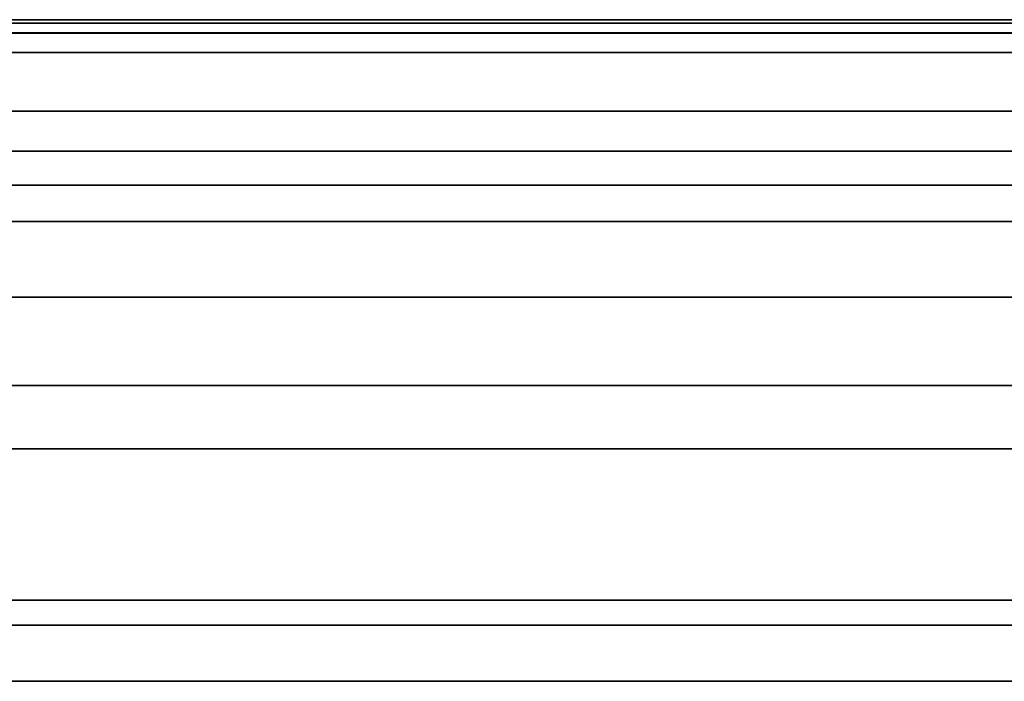
# Model space of a CAD drawing. Units: millimetres. Extents: x 4863 to 5458, y -72 to 778.
# Drawn here: x 5023 to 5025, y -9 to -8 of the extents above; entities that cross this region are included whole.
import ezdxf

# ---------------------------------------------------------------- set-up
doc = ezdxf.new("R2010")
doc.units = ezdxf.units.MM
doc.header["$MEASUREMENT"] = 0
doc.layers.get('0').update_dxf_attribs({"color": 8, "linetype": 'CONTINUOUS'})

# ---------------------------------------------------------------- blocks, each defined once
blk = doc.blocks.new('sgBrepBlock__137632752')
at = {"color": 0}
for p, q in [((5023.9509, -7.636, 415.5017), (5023.9509, -7.636, 417.069)), ((5023.9509, -7.636, 443.931), (5023.9509, -7.636, 445.488))]:
    blk.add_line(p, q, dxfattribs=at)
for points in [[(5026.0417, -7.636, 416.226), (5025.1515, -7.636, 415.8811), (5024.2418, -7.636, 415.5917), (5023.316, -7.636, 415.3589), (5022.3776, -7.636, 415.1834), (5021.4302, -7.636, 415.0661), (5020.4773, -7.636, 415.0074), (5019.5227, -7.636, 415.0074), (5018.5698, -7.636, 415.0661), (5017.6224, -7.636, 415.1834), (5016.684, -7.636, 415.3589), (5015.7582, -7.636, 415.5917), (5014.8485, -7.636, 415.8811)], [(5014.8485, -7.636, 445.1189), (5015.7582, -7.636, 445.4083), (5016.684, -7.636, 445.6411), (5017.6224, -7.636, 445.8166), (5018.5698, -7.636, 445.9339), (5019.5227, -7.636, 445.9926), (5020.4773, -7.636, 445.9926), (5021.4302, -7.636, 445.9339), (5022.3776, -7.636, 445.8166), (5023.316, -7.636, 445.6411), (5024.2418, -7.636, 445.4083), (5025.1515, -7.636, 445.1189), (5026.0417, -7.636, 444.774)], [(5026.2403, -7.636, 417.9677), (5025.457, -7.636, 417.6073), (5024.653, -7.636, 417.2958), (5023.8313, -7.636, 417.0344), (5022.9951, -7.636, 416.8241), (5022.1475, -7.636, 416.6657), (5021.2918, -7.636, 416.5597), (5020.4311, -7.636, 416.5066), (5019.5689, -7.636, 416.5066), (5018.7082, -7.636, 416.5597), (5017.8525, -7.636, 416.6657), (5017.0049, -7.636, 416.8241), (5016.1687, -7.636, 417.0344), (5015.347, -7.636, 417.2958)], [(5015.347, -7.636, 443.7042), (5016.1687, -7.636, 443.9656), (5017.0049, -7.636, 444.1759), (5017.8525, -7.636, 444.3343), (5018.7082, -7.636, 444.4403), (5019.5689, -7.636, 444.4934), (5020.4311, -7.636, 444.4934), (5021.2918, -7.636, 444.4403), (5022.1475, -7.636, 444.3343), (5022.9951, -7.636, 444.1759), (5023.8313, -7.636, 443.9656), (5024.653, -7.636, 443.7042), (5025.457, -7.636, 443.3927), (5026.2403, -7.636, 443.0323)]]:
    blk.add_polyline3d(points, dxfattribs=at)
blk = doc.blocks.new('sgBrepBlock__137633200')
at = {"color": 0}
for points in [[(5015.6214, -8.136, 445.8892), (5016.5771, -8.136, 446.1296), (5017.5457, -8.136, 446.3106), (5018.5237, -8.136, 446.4317), (5019.5073, -8.136, 446.4924), (5020.4927, -8.136, 446.4924), (5021.4763, -8.136, 446.4317), (5022.4543, -8.136, 446.3106), (5023.4229, -8.136, 446.1296), (5024.3786, -8.136, 445.8892), (5025.3177, -8.136, 445.5905), (5026.2366, -8.136, 445.2345)], [(5005.6203, -8.3235, 437.5159), (5006.0881, -8.3235, 438.4031), (5006.6201, -8.3235, 439.2737), (5007.2159, -8.3235, 440.1212), (5007.8744, -8.3235, 440.9389), (5008.5934, -8.3235, 441.7201), (5009.3699, -8.3235, 442.4583), (5010.1998, -8.3235, 443.1474), (5011.0783, -8.3235, 443.7817), (5012, -8.3235, 444.3564), (5012.9585, -8.3235, 444.8672), (5013.9472, -8.3235, 445.3109), (5014.9589, -8.3235, 445.6851), (5015.9864, -8.3235, 445.9884), (5017.0224, -8.3235, 446.2205), (5018.0598, -8.3235, 446.3819), (5019.0917, -8.3235, 446.4742), (5020.1117, -8.3235, 446.4996), (5021.1139, -8.3235, 446.4612), (5022.0931, -8.3235, 446.3625), (5023.0445, -8.3235, 446.2077), (5023.9644, -8.3235, 446.0011), (5024.8494, -8.3235, 445.7474), (5025.6971, -8.3235, 445.4514)], [(5005.6203, -8.6985, 437.5159), (5006.0881, -8.6985, 438.4031), (5006.6201, -8.6985, 439.2737), (5007.2159, -8.6985, 440.1212), (5007.8744, -8.6985, 440.9389), (5008.5934, -8.6985, 441.7201), (5009.3699, -8.6985, 442.4583), (5010.1998, -8.6985, 443.1474), (5011.0783, -8.6985, 443.7817), (5012, -8.6985, 444.3564), (5012.9585, -8.6985, 444.8672), (5013.9472, -8.6985, 445.3109), (5014.9589, -8.6985, 445.6851), (5015.9864, -8.6985, 445.9884), (5017.0224, -8.6985, 446.2205), (5018.0598, -8.6985, 446.3819), (5019.0917, -8.6985, 446.4742), (5020.1117, -8.6985, 446.4996), (5021.1139, -8.6985, 446.4612), (5022.0931, -8.6985, 446.3625), (5023.0445, -8.6985, 446.2077), (5023.9644, -8.6985, 446.0011), (5024.8494, -8.6985, 445.7474), (5025.6971, -8.6985, 445.4514)], [(5005.6203, -9.0735, 437.5159), (5006.0881, -9.0735, 438.4031), (5006.6201, -9.0735, 439.2737), (5007.2159, -9.0735, 440.1212), (5007.8744, -9.0735, 440.9389), (5008.5934, -9.0735, 441.7201), (5009.3699, -9.0735, 442.4583), (5010.1998, -9.0735, 443.1474), (5011.0783, -9.0735, 443.7817), (5012, -9.0735, 444.3564), (5012.9585, -9.0735, 444.8672), (5013.9472, -9.0735, 445.3109), (5014.9589, -9.0735, 445.6851), (5015.9864, -9.0735, 445.9884), (5017.0224, -9.0735, 446.2205), (5018.0598, -9.0735, 446.3819), (5019.0917, -9.0735, 446.4742), (5020.1117, -9.0735, 446.4996), (5021.1139, -9.0735, 446.4612), (5022.0931, -9.0735, 446.3625), (5023.0445, -9.0735, 446.2077), (5023.9644, -9.0735, 446.0011), (5024.8494, -9.0735, 445.7474), (5025.6971, -9.0735, 445.4514)]]:
    blk.add_polyline3d(points, dxfattribs=at)
blk = doc.blocks.new('sgBrepBlock__137640816')
at = {"color": 0}
for points in [[(5026.2403, -7.636, 417.9677), (5025.457, -7.636, 417.6073), (5024.653, -7.636, 417.2958), (5023.8313, -7.636, 417.0344), (5022.9951, -7.636, 416.8241), (5022.1475, -7.636, 416.6657), (5021.2918, -7.636, 416.5597), (5020.4311, -7.636, 416.5066), (5019.5689, -7.636, 416.5066), (5018.7082, -7.636, 416.5597), (5017.8525, -7.636, 416.6657), (5017.0049, -7.636, 416.8241), (5016.1687, -7.636, 417.0344), (5015.347, -7.636, 417.2958)], [(5025.6923, -8.136, 417.7095), (5024.9849, -8.136, 417.4176), (5024.2432, -8.136, 417.1585), (5023.4688, -8.136, 416.9366), (5022.664, -8.136, 416.7558), (5021.8314, -8.136, 416.6203), (5020.9747, -8.136, 416.534), (5020.0977, -8.136, 416.5003), (5019.2052, -8.136, 416.5226), (5018.3023, -8.136, 416.6033), (5017.3946, -8.136, 416.7446), (5016.4881, -8.136, 416.9476), (5015.589, -8.136, 417.213)], [(5025.6923, -9.136, 417.7095), (5024.9849, -9.136, 417.4176), (5024.2432, -9.136, 417.1585), (5023.4688, -9.136, 416.9366), (5022.664, -9.136, 416.7558), (5021.8314, -9.136, 416.6203), (5020.9747, -9.136, 416.534), (5020.0977, -9.136, 416.5003), (5019.2052, -9.136, 416.5226), (5018.3023, -9.136, 416.6033), (5017.3946, -9.136, 416.7446), (5016.4881, -9.136, 416.9476), (5015.589, -9.136, 417.213)]]:
    blk.add_polyline3d(points, dxfattribs=at)
blk = doc.blocks.new('sgBrepBlock__137645520')
at = {"color": 0}
for points in [[(5026.2366, -8.136, 415.7655), (5025.3177, -8.136, 415.4095), (5024.3786, -8.136, 415.1108), (5023.4229, -8.136, 414.8704), (5022.4543, -8.136, 414.6894), (5021.4763, -8.136, 414.5683), (5020.4927, -8.136, 414.5076), (5019.5073, -8.136, 414.5076), (5018.5237, -8.136, 414.5683), (5017.5457, -8.136, 414.6894), (5016.5771, -8.136, 414.8704), (5015.6214, -8.136, 415.1108)], [(5026.0417, -7.636, 416.226), (5025.1515, -7.636, 415.8811), (5024.2418, -7.636, 415.5917), (5023.316, -7.636, 415.3589), (5022.3776, -7.636, 415.1834), (5021.4302, -7.636, 415.0661), (5020.4773, -7.636, 415.0074), (5019.5227, -7.636, 415.0074), (5018.5698, -7.636, 415.0661), (5017.6224, -7.636, 415.1834), (5016.684, -7.636, 415.3589), (5015.7582, -7.636, 415.5917), (5014.8485, -7.636, 415.8811)], [(5025.5512, -7.6442, 415.9315), (5024.7253, -7.6442, 415.643), (5023.8629, -7.6442, 415.3958), (5022.9666, -7.6442, 415.1945), (5022.0395, -7.6442, 415.0436), (5021.0854, -7.6442, 414.9475), (5020.1088, -7.6442, 414.91), (5019.115, -7.6442, 414.9348), (5018.1095, -7.6442, 415.0247), (5017.0987, -7.6442, 415.182), (5016.0892, -7.6442, 415.4081), (5015.088, -7.6442, 415.7037)], [(5025.6164, -7.7174, 415.7604), (5024.7807, -7.7174, 415.4685), (5023.9082, -7.7174, 415.2184), (5023.0014, -7.7174, 415.0148), (5022.0634, -7.7174, 414.8621), (5021.0981, -7.7174, 414.7649), (5020.1101, -7.7174, 414.727), (5019.1046, -7.7174, 414.752), (5018.0873, -7.7174, 414.843), (5017.0646, -7.7174, 415.0021), (5016.0433, -7.7174, 415.2309), (5015.0303, -7.7174, 415.53), (5014.0329, -7.7174, 415.8988), (5013.0582, -7.7174, 416.3362), (5012.1133, -7.7174, 416.8398), (5011.2047, -7.7174, 417.4064), (5010.3386, -7.7174, 418.0318), (5009.5204, -7.7174, 418.7111), (5008.755, -7.7174, 419.4388), (5008.0462, -7.7174, 420.2089), (5007.397, -7.7174, 421.015), (5006.8096, -7.7174, 421.8505), (5006.2851, -7.7174, 422.7089), (5005.8239, -7.7174, 423.5835)], [(5025.6681, -7.8626, 415.6247), (5024.8248, -7.8626, 415.3301), (5023.9442, -7.8626, 415.0778), (5023.0291, -7.8626, 414.8722), (5022.0824, -7.8626, 414.7182), (5021.1083, -7.8626, 414.62), (5020.1111, -7.8626, 414.5818), (5019.0963, -7.8626, 414.607), (5018.0697, -7.8626, 414.6988), (5017.0376, -7.8626, 414.8595), (5016.0068, -7.8626, 415.0904), (5014.9845, -7.8626, 415.3921), (5013.978, -7.8626, 415.7644), (5012.9943, -7.8626, 416.2058), (5012.0407, -7.8626, 416.7141), (5011.1237, -7.8626, 417.2858), (5010.2496, -7.8626, 417.917), (5009.4239, -7.8626, 418.6025), (5008.6514, -7.8626, 419.337), (5007.9361, -7.8626, 420.1142), (5007.281, -7.8626, 420.9277), (5006.6881, -7.8626, 421.7709), (5006.1588, -7.8626, 422.6371), (5005.6934, -7.8626, 423.5198)], [(5025.6942, -8.0457, 415.5563), (5024.8469, -8.0457, 415.2604), (5023.9624, -8.0457, 415.0069), (5023.043, -8.0457, 414.8004), (5022.092, -8.0457, 414.6457), (5021.1134, -8.0457, 414.547), (5020.1117, -8.0457, 414.5086), (5019.0922, -8.0457, 414.534), (5018.0608, -8.0457, 414.6262), (5017.024, -8.0457, 414.7876), (5015.9885, -8.0457, 415.0195), (5014.9615, -8.0457, 415.3227), (5013.9503, -8.0457, 415.6967), (5012.9621, -8.0457, 416.1401), (5012.0041, -8.0457, 416.6507), (5011.0829, -8.0457, 417.2251), (5010.2048, -8.0457, 417.8592), (5009.3753, -8.0457, 418.5479), (5008.5993, -8.0457, 419.2857), (5007.8807, -8.0457, 420.0665), (5007.2225, -8.0457, 420.8837), (5006.627, -8.0457, 421.7308), (5006.0952, -8.0457, 422.601), (5005.6276, -8.0457, 423.4877)]]:
    blk.add_polyline3d(points, dxfattribs=at)
blk = doc.blocks.new('sgBrepBlock__137649104')
at = {"color": 0}
for points in [[(5015.347, -7.636, 443.7042), (5016.1687, -7.636, 443.9656), (5017.0049, -7.636, 444.1759), (5017.8525, -7.636, 444.3343), (5018.7082, -7.636, 444.4403), (5019.5689, -7.636, 444.4934), (5020.4311, -7.636, 444.4934), (5021.2918, -7.636, 444.4403), (5022.1475, -7.636, 444.3343), (5022.9951, -7.636, 444.1759), (5023.8313, -7.636, 443.9656), (5024.653, -7.636, 443.7042), (5025.457, -7.636, 443.3927), (5026.2403, -7.636, 443.0323)], [(5015.589, -8.136, 443.787), (5016.4881, -8.136, 444.0524), (5017.3946, -8.136, 444.2554), (5018.3023, -8.136, 444.3967), (5019.2052, -8.136, 444.4774), (5020.0977, -8.136, 444.4997), (5020.9747, -8.136, 444.466), (5021.8314, -8.136, 444.3797), (5022.664, -8.136, 444.2442), (5023.4688, -8.136, 444.0634), (5024.2432, -8.136, 443.8415), (5024.9849, -8.136, 443.5824), (5025.6923, -8.136, 443.2905)], [(5015.589, -9.136, 443.787), (5016.4881, -9.136, 444.0524), (5017.3946, -9.136, 444.2554), (5018.3023, -9.136, 444.3967), (5019.2052, -9.136, 444.4774), (5020.0977, -9.136, 444.4997), (5020.9747, -9.136, 444.466), (5021.8314, -9.136, 444.3797), (5022.664, -9.136, 444.2442), (5023.4688, -9.136, 444.0634), (5024.2432, -9.136, 443.8415), (5024.9849, -9.136, 443.5824), (5025.6923, -9.136, 443.2905)]]:
    blk.add_polyline3d(points, dxfattribs=at)
blk = doc.blocks.new('sgBrepBlock__137655376')
at = {"color": 0}
for points in [[(5026.2366, -8.136, 415.7655), (5025.3177, -8.136, 415.4095), (5024.3786, -8.136, 415.1108), (5023.4229, -8.136, 414.8704), (5022.4543, -8.136, 414.6894), (5021.4763, -8.136, 414.5683), (5020.4927, -8.136, 414.5076), (5019.5073, -8.136, 414.5076), (5018.5237, -8.136, 414.5683), (5017.5457, -8.136, 414.6894), (5016.5771, -8.136, 414.8704), (5015.6214, -8.136, 415.1108)], [(5025.6971, -8.3235, 415.5486), (5024.8494, -8.3235, 415.2526), (5023.9644, -8.3235, 414.9989), (5023.0445, -8.3235, 414.7923), (5022.0931, -8.3235, 414.6375), (5021.1139, -8.3235, 414.5388), (5020.1117, -8.3235, 414.5004), (5019.0917, -8.3235, 414.5258), (5018.0598, -8.3235, 414.6181), (5017.0224, -8.3235, 414.7795), (5015.9864, -8.3235, 415.0116), (5014.9589, -8.3235, 415.3149), (5013.9472, -8.3235, 415.6891), (5012.9585, -8.3235, 416.1328), (5012, -8.3235, 416.6436), (5011.0783, -8.3235, 417.2183), (5010.1998, -8.3235, 417.8526), (5009.3699, -8.3235, 418.5417), (5008.5934, -8.3235, 419.2799), (5007.8744, -8.3235, 420.0611), (5007.2159, -8.3235, 420.8788), (5006.6201, -8.3235, 421.7263), (5006.0881, -8.3235, 422.5969), (5005.6203, -8.3235, 423.4841)], [(5025.6971, -8.6985, 415.5486), (5024.8494, -8.6985, 415.2526), (5023.9644, -8.6985, 414.9989), (5023.0445, -8.6985, 414.7923), (5022.0931, -8.6985, 414.6375), (5021.1139, -8.6985, 414.5388), (5020.1117, -8.6985, 414.5004), (5019.0917, -8.6985, 414.5258), (5018.0598, -8.6985, 414.6181), (5017.0224, -8.6985, 414.7795), (5015.9864, -8.6985, 415.0116), (5014.9589, -8.6985, 415.3149), (5013.9472, -8.6985, 415.6891), (5012.9585, -8.6985, 416.1328), (5012, -8.6985, 416.6436), (5011.0783, -8.6985, 417.2183), (5010.1998, -8.6985, 417.8526), (5009.3699, -8.6985, 418.5417), (5008.5934, -8.6985, 419.2799), (5007.8744, -8.6985, 420.0611), (5007.2159, -8.6985, 420.8788), (5006.6201, -8.6985, 421.7263), (5006.0881, -8.6985, 422.5969), (5005.6203, -8.6985, 423.4841)], [(5025.6971, -9.0735, 415.5486), (5024.8494, -9.0735, 415.2526), (5023.9644, -9.0735, 414.9989), (5023.0445, -9.0735, 414.7923), (5022.0931, -9.0735, 414.6375), (5021.1139, -9.0735, 414.5388), (5020.1117, -9.0735, 414.5004), (5019.0917, -9.0735, 414.5258), (5018.0598, -9.0735, 414.6181), (5017.0224, -9.0735, 414.7795), (5015.9864, -9.0735, 415.0116), (5014.9589, -9.0735, 415.3149), (5013.9472, -9.0735, 415.6891), (5012.9585, -9.0735, 416.1328), (5012, -9.0735, 416.6436), (5011.0783, -9.0735, 417.2183), (5010.1998, -9.0735, 417.8526), (5009.3699, -9.0735, 418.5417), (5008.5934, -9.0735, 419.2799), (5007.8744, -9.0735, 420.0611), (5007.2159, -9.0735, 420.8788), (5006.6201, -9.0735, 421.7263), (5006.0881, -9.0735, 422.5969), (5005.6203, -9.0735, 423.4841)]]:
    blk.add_polyline3d(points, dxfattribs=at)
blk = doc.blocks.new('sgBrepBlock__137659408')
at = {"color": 0}
for points in [[(5015.6214, -8.136, 445.8892), (5016.5771, -8.136, 446.1296), (5017.5457, -8.136, 446.3106), (5018.5237, -8.136, 446.4317), (5019.5073, -8.136, 446.4924), (5020.4927, -8.136, 446.4924), (5021.4763, -8.136, 446.4317), (5022.4543, -8.136, 446.3106), (5023.4229, -8.136, 446.1296), (5024.3786, -8.136, 445.8892), (5025.3177, -8.136, 445.5905), (5026.2366, -8.136, 445.2345)], [(5014.8485, -7.636, 445.1189), (5015.7582, -7.636, 445.4083), (5016.684, -7.636, 445.6411), (5017.6224, -7.636, 445.8166), (5018.5698, -7.636, 445.9339), (5019.5227, -7.636, 445.9926), (5020.4773, -7.636, 445.9926), (5021.4302, -7.636, 445.9339), (5022.3776, -7.636, 445.8166), (5023.316, -7.636, 445.6411), (5024.2418, -7.636, 445.4083), (5025.1515, -7.636, 445.1189), (5026.0417, -7.636, 444.774)], [(5015.088, -7.6442, 445.2964), (5016.0892, -7.6442, 445.5919), (5017.0986, -7.6442, 445.818), (5018.1095, -7.6442, 445.9753), (5019.115, -7.6442, 446.0652), (5020.1088, -7.6442, 446.09), (5021.0854, -7.6442, 446.0526), (5022.0395, -7.6442, 445.9564), (5022.9666, -7.6442, 445.8055), (5023.8629, -7.6442, 445.6042), (5024.7253, -7.6442, 445.3571), (5025.5512, -7.6442, 445.0686)], [(5005.8239, -7.7174, 437.4165), (5006.2851, -7.7174, 438.2911), (5006.8096, -7.7174, 439.1495), (5007.397, -7.7174, 439.985), (5008.0461, -7.7174, 440.7911), (5008.755, -7.7174, 441.5612), (5009.5204, -7.7174, 442.2889), (5010.3386, -7.7174, 442.9683), (5011.2047, -7.7174, 443.5936), (5012.1133, -7.7174, 444.1602), (5013.0582, -7.7174, 444.6638), (5014.0329, -7.7174, 445.1012), (5015.0303, -7.7174, 445.4701), (5016.0432, -7.7174, 445.7691), (5017.0646, -7.7174, 445.9979), (5018.0873, -7.7174, 446.157), (5019.1046, -7.7174, 446.248), (5020.1101, -7.7174, 446.273), (5021.0981, -7.7174, 446.2352), (5022.0634, -7.7174, 446.1379), (5023.0014, -7.7174, 445.9852), (5023.9083, -7.7174, 445.7816), (5024.7807, -7.7174, 445.5315), (5025.6164, -7.7174, 445.2396)], [(5005.6934, -7.8626, 437.4802), (5006.1588, -7.8626, 438.3629), (5006.6881, -7.8626, 439.2291), (5007.281, -7.8626, 440.0723), (5007.9361, -7.8626, 440.8858), (5008.6514, -7.8626, 441.663), (5009.4239, -7.8626, 442.3974), (5010.2496, -7.8626, 443.083), (5011.1237, -7.8626, 443.7142), (5012.0407, -7.8626, 444.2859), (5012.9943, -7.8626, 444.7942), (5013.978, -7.8626, 445.2356), (5014.9845, -7.8626, 445.6079), (5016.0068, -7.8626, 445.9096), (5017.0376, -7.8626, 446.1405), (5018.0697, -7.8626, 446.3011), (5019.0963, -7.8626, 446.3929), (5020.1111, -7.8626, 446.4182), (5021.1083, -7.8626, 446.38), (5022.0824, -7.8626, 446.2818), (5023.029, -7.8626, 446.1278), (5023.9442, -7.8626, 445.9222), (5024.8248, -7.8626, 445.6698), (5025.6681, -7.8626, 445.3753)], [(5005.6277, -8.0456, 437.5123), (5006.0952, -8.0456, 438.399), (5006.627, -8.0456, 439.2692), (5007.2225, -8.0456, 440.1163), (5007.8807, -8.0456, 440.9335), (5008.5993, -8.0456, 441.7143), (5009.3753, -8.0456, 442.4521), (5010.2048, -8.0456, 443.1408), (5011.0829, -8.0456, 443.7749), (5012.0041, -8.0456, 444.3493), (5012.9621, -8.0456, 444.8598), (5013.9503, -8.0456, 445.3033), (5014.9615, -8.0456, 445.6773), (5015.9885, -8.0456, 445.9804), (5017.024, -8.0456, 446.2124), (5018.0608, -8.0456, 446.3738), (5019.0922, -8.0456, 446.466), (5020.1116, -8.0456, 446.4914), (5021.1133, -8.0456, 446.453), (5022.092, -8.0456, 446.3543), (5023.043, -8.0456, 446.1996), (5023.9623, -8.0456, 445.9931), (5024.8469, -8.0456, 445.7395), (5025.6941, -8.0456, 445.4437)]]:
    blk.add_polyline3d(points, dxfattribs=at)
blk = doc.blocks.new('sgBrepBlock_COMPOUND_137630736')
at = {"color": 0}
for name in ['SGBREPBLOCK__137645520', 'SGBREPBLOCK__137659408', 'SGBREPBLOCK__137632752', 'SGBREPBLOCK__137640816', 'SGBREPBLOCK__137649104', 'SGBREPBLOCK__137633200', 'SGBREPBLOCK__137655376']:
    blk.add_blockref(name, (0, 0), dxfattribs=at)
blk = doc.blocks.new('sgBrepBlock__88609280')
at = {"color": 0}
for p, q in [((5024.5881, -7.636, 413.0946), (5024.5881, -7.636, 414.1309)), ((5024.5881, -7.636, 446.8691), (5024.5881, -7.636, 447.9174))]:
    blk.add_line(p, q, dxfattribs=at)
for points in [[(5025.9824, -7.636, 447.4768), (5024.9259, -7.636, 447.8129), (5023.8508, -7.636, 448.0833), (5022.761, -7.636, 448.287), (5021.6608, -7.636, 448.4232), (5020.5543, -7.636, 448.4915), (5019.4457, -7.636, 448.4915), (5018.3392, -7.636, 448.4232), (5017.239, -7.636, 448.287), (5016.1492, -7.636, 448.0833), (5015.0741, -7.636, 447.8129), (5014.0176, -7.636, 447.4768), (5012.9839, -7.636, 447.0763), (5011.9767, -7.636, 446.6129), (5011, -7.636, 446.0885), (5010.0574, -7.636, 445.5048), (5009.1526, -7.636, 444.8643), (5008.2889, -7.636, 444.1693), (5007.4696, -7.636, 443.4224), (5006.6978, -7.636, 442.6265), (5005.9765, -7.636, 441.7846), (5005.3085, -7.636, 440.8999)], [(5005.3085, -7.636, 420.1001), (5005.9765, -7.636, 419.2154), (5006.6978, -7.636, 418.3735), (5007.4696, -7.636, 417.5776), (5008.2889, -7.636, 416.8307), (5009.1526, -7.636, 416.1357), (5010.0574, -7.636, 415.4952), (5011, -7.636, 414.9115), (5011.9767, -7.636, 414.3871), (5012.9839, -7.636, 413.9237), (5014.0176, -7.636, 413.5232), (5015.0741, -7.636, 413.1871), (5016.1492, -7.636, 412.9167), (5017.239, -7.636, 412.713), (5018.3392, -7.636, 412.5768), (5019.4457, -7.636, 412.5085), (5020.5543, -7.636, 412.5085), (5021.6608, -7.636, 412.5768), (5022.761, -7.636, 412.713), (5023.8508, -7.636, 412.9167), (5024.9259, -7.636, 413.1871), (5025.9824, -7.636, 413.5232)], [(5025.65, -7.636, 446.5336), (5024.6523, -7.636, 446.851), (5023.6369, -7.636, 447.1064), (5022.6077, -7.636, 447.2988), (5021.5686, -7.636, 447.4275), (5020.5235, -7.636, 447.4919), (5019.4765, -7.636, 447.4919), (5018.4314, -7.636, 447.4275), (5017.3923, -7.636, 447.2988), (5016.3631, -7.636, 447.1064), (5015.3477, -7.636, 446.851), (5014.35, -7.636, 446.5336), (5013.3736, -7.636, 446.1554), (5012.4224, -7.636, 445.7178), (5011.5, -7.636, 445.2224), (5010.6098, -7.636, 444.6712), (5009.7552, -7.636, 444.0663), (5008.9395, -7.636, 443.4099), (5008.1657, -7.636, 442.7045), (5007.4368, -7.636, 441.9528), (5006.7556, -7.636, 441.1577), (5006.1247, -7.636, 440.3222), (5005.5463, -7.636, 439.4493)], [(5005.5463, -7.636, 421.5507), (5006.1247, -7.636, 420.6778), (5006.7556, -7.636, 419.8423), (5007.4368, -7.636, 419.0472), (5008.1657, -7.636, 418.2955), (5008.9395, -7.636, 417.5901), (5009.7552, -7.636, 416.9337), (5010.6098, -7.636, 416.3288), (5011.5, -7.636, 415.7776), (5012.4224, -7.636, 415.2822), (5013.3736, -7.636, 414.8446), (5014.35, -7.636, 414.4664), (5015.3477, -7.636, 414.149), (5016.3631, -7.636, 413.8936), (5017.3923, -7.636, 413.7012), (5018.4314, -7.636, 413.5725), (5019.4765, -7.636, 413.5081), (5020.5235, -7.636, 413.5081), (5021.5686, -7.636, 413.5725), (5022.6077, -7.636, 413.7012), (5023.6369, -7.636, 413.8936), (5024.6523, -7.636, 414.149), (5025.65, -7.636, 414.4664)]]:
    blk.add_polyline3d(points, dxfattribs=at)
blk = doc.blocks.new('sgBrepBlock__88442288')
at = {"color": 0}
for points in [[(5025.65, -7.636, 446.5336), (5024.6523, -7.636, 446.851), (5023.6369, -7.636, 447.1064), (5022.6077, -7.636, 447.2988), (5021.5686, -7.636, 447.4275), (5020.5235, -7.636, 447.4919), (5019.4765, -7.636, 447.4919), (5018.4314, -7.636, 447.4275), (5017.3923, -7.636, 447.2988), (5016.3631, -7.636, 447.1064), (5015.3477, -7.636, 446.851), (5014.35, -7.636, 446.5336), (5013.3736, -7.636, 446.1554), (5012.4224, -7.636, 445.7178), (5011.5, -7.636, 445.2224), (5010.6098, -7.636, 444.6712), (5009.7552, -7.636, 444.0663), (5008.9395, -7.636, 443.4099), (5008.1657, -7.636, 442.7045), (5007.4368, -7.636, 441.9528), (5006.7556, -7.636, 441.1577), (5006.1247, -7.636, 440.3222), (5005.5463, -7.636, 439.4493)], [(5025.9245, -7.6689, 446.0482), (5025.043, -7.6689, 446.356), (5024.1226, -7.6689, 446.6199), (5023.1661, -7.6689, 446.8347), (5022.1766, -7.6689, 446.9957), (5021.1584, -7.6689, 447.0983), (5020.1162, -7.6689, 447.1383), (5019.0554, -7.6689, 447.1119), (5017.9824, -7.6689, 447.0159), (5016.9036, -7.6689, 446.848), (5015.8262, -7.6689, 446.6067), (5014.7577, -7.6689, 446.2913), (5013.7056, -7.6689, 445.9021), (5012.6774, -7.6689, 445.4408), (5011.6807, -7.6689, 444.9095), (5010.7222, -7.6689, 444.3119), (5009.8086, -7.6689, 443.6522), (5008.9455, -7.6689, 442.9356), (5008.1381, -7.6689, 442.168), (5007.3904, -7.6689, 441.3556), (5006.7056, -7.6689, 440.5053), (5006.086, -7.6689, 439.6239), (5005.5327, -7.6689, 438.7185)], [(5025.6638, -7.9615, 445.3639), (5024.821, -7.9615, 445.6582), (5023.9412, -7.9615, 445.9104), (5023.0267, -7.9615, 446.1158), (5022.0808, -7.9615, 446.2697), (5021.1074, -7.9615, 446.3678), (5020.1111, -7.9615, 446.406), (5019.097, -7.9615, 446.3807), (5018.0712, -7.9615, 446.289), (5017.0398, -7.9615, 446.1285), (5016.0099, -7.9615, 445.8978), (5014.9884, -7.9615, 445.5963), (5013.9826, -7.9615, 445.2243), (5012.9997, -7.9615, 444.7832), (5012.0468, -7.9615, 444.2753), (5011.1305, -7.9615, 443.704), (5010.2571, -7.9615, 443.0734), (5009.4321, -7.9615, 442.3883), (5008.6602, -7.9615, 441.6544), (5007.9454, -7.9615, 440.8778), (5007.2907, -7.9615, 440.0649), (5006.6984, -7.9615, 439.2224), (5006.1695, -7.9615, 438.3568), (5005.7044, -7.9615, 437.4749)], [(5026.2312, -8.5424, 444.5015), (5025.4569, -8.5424, 444.8211), (5024.645, -8.5424, 445.1046), (5023.7973, -8.5424, 445.3476), (5022.9162, -8.5424, 445.5455), (5022.0048, -8.5424, 445.6938), (5021.067, -8.5424, 445.7883), (5020.107, -8.5424, 445.8251), (5019.13, -8.5424, 445.8008), (5018.1416, -8.5424, 445.7124), (5017.1479, -8.5424, 445.5578), (5016.1556, -8.5424, 445.3355), (5015.1714, -8.5424, 445.0449)], [(5026.1123, -9.2747, 444.2342), (5025.3527, -9.2747, 444.5477), (5024.5563, -9.2747, 444.8258), (5023.7248, -9.2747, 445.0641), (5022.8605, -9.2747, 445.2582), (5021.9666, -9.2747, 445.4037), (5021.0466, -9.2747, 445.4964), (5020.105, -9.2747, 445.5325), (5019.1466, -9.2747, 445.5087), (5018.1771, -9.2747, 445.422), (5017.2024, -9.2747, 445.2703), (5016.229, -9.2747, 445.0522), (5015.2636, -9.2747, 444.7673)]]:
    blk.add_polyline3d(points, dxfattribs=at)
blk = doc.blocks.new('sgBrepBlock__87935792')
at = {"color": 0}
for points in [[(5025.9824, -7.636, 447.4768), (5024.9259, -7.636, 447.8129), (5023.8508, -7.636, 448.0833), (5022.761, -7.636, 448.287), (5021.6608, -7.636, 448.4232), (5020.5543, -7.636, 448.4915), (5019.4457, -7.636, 448.4915), (5018.3392, -7.636, 448.4232), (5017.239, -7.636, 448.287), (5016.1492, -7.636, 448.0833), (5015.0741, -7.636, 447.8129), (5014.0176, -7.636, 447.4768), (5012.9839, -7.636, 447.0763), (5011.9767, -7.636, 446.6129), (5011, -7.636, 446.0885), (5010.0574, -7.636, 445.5048), (5009.1526, -7.636, 444.8643), (5008.2889, -7.636, 444.1693), (5007.4696, -7.636, 443.4224), (5006.6978, -7.636, 442.6265), (5005.9765, -7.636, 441.7846), (5005.3085, -7.636, 440.8999)], [(5025.5651, -7.6689, 447.9976), (5024.5495, -7.6689, 448.2888), (5023.4939, -7.6689, 448.5258), (5022.402, -7.6689, 448.7035), (5021.2783, -7.6689, 448.8168), (5020.1282, -7.6689, 448.8609), (5018.9577, -7.6689, 448.8317), (5017.7735, -7.6689, 448.7258), (5016.583, -7.6689, 448.5406), (5015.3941, -7.6689, 448.2742), (5014.2149, -7.6689, 447.9262), (5013.0539, -7.6689, 447.4968), (5011.9193, -7.6689, 446.9876), (5010.8193, -7.6689, 446.4014), (5009.7617, -7.6689, 445.7419), (5008.7534, -7.6689, 445.0139), (5007.801, -7.6689, 444.2231), (5006.91, -7.6689, 443.376), (5006.0849, -7.6689, 442.4795), (5005.3292, -7.6689, 441.5411)], [(5025.7871, -7.9615, 448.6955), (5024.7309, -7.9615, 448.9982), (5023.6332, -7.9615, 449.2448), (5022.4978, -7.9615, 449.4295), (5021.3293, -7.9615, 449.5473), (5020.1333, -7.9615, 449.5932), (5018.9161, -7.9615, 449.5628), (5017.6847, -7.9615, 449.4527), (5016.4467, -7.9615, 449.2601), (5015.2104, -7.9615, 448.9831), (5013.9842, -7.9615, 448.6212), (5012.7769, -7.9615, 448.1746), (5011.597, -7.9615, 447.6452), (5010.4532, -7.9615, 447.0356), (5009.3533, -7.9615, 446.3497), (5008.3049, -7.9615, 445.5927), (5007.3145, -7.9615, 444.7704), (5006.388, -7.9615, 443.8895), (5005.53, -7.9615, 442.9573)], [(5025.9631, -8.5424, 449.2491), (5024.8748, -8.5424, 449.561), (5023.7437, -8.5424, 449.815), (5022.5738, -8.5424, 450.0054), (5021.3697, -8.5424, 450.1268), (5020.1374, -8.5424, 450.174), (5018.8831, -8.5424, 450.1428), (5017.6142, -8.5424, 450.0293), (5016.3386, -8.5424, 449.8308), (5015.0647, -8.5424, 449.5454), (5013.8012, -8.5424, 449.1725), (5012.5571, -8.5424, 448.7124), (5011.3414, -8.5424, 448.1668), (5010.1627, -8.5424, 447.5386), (5009.0294, -8.5424, 446.832), (5007.9491, -8.5424, 446.0519), (5006.9286, -8.5424, 445.2046), (5005.9738, -8.5424, 444.2969), (5005.0897, -8.5424, 443.3363)], [(5026.0518, -9.2747, 449.5279), (5024.9473, -9.2747, 449.8445), (5023.7994, -9.2747, 450.1023), (5022.612, -9.2747, 450.2955), (5021.3901, -9.2747, 450.4186), (5020.1394, -9.2747, 450.4666), (5018.8665, -9.2747, 450.4349), (5017.5787, -9.2747, 450.3197), (5016.2841, -9.2747, 450.1183), (5014.9913, -9.2747, 449.8287), (5013.709, -9.2747, 449.4501), (5012.4464, -9.2747, 448.9832), (5011.2126, -9.2747, 448.4295), (5010.0165, -9.2747, 447.792), (5008.8663, -9.2747, 447.0748), (5007.7699, -9.2747, 446.2832), (5006.7342, -9.2747, 445.4232), (5005.7652, -9.2747, 444.502)]]:
    blk.add_polyline3d(points, dxfattribs=at)
blk = doc.blocks.new('sgBrepBlock__303549264')
at = {"color": 0}
for points in [[(5005.3085, -7.636, 420.1001), (5005.9765, -7.636, 419.2154), (5006.6978, -7.636, 418.3735), (5007.4696, -7.636, 417.5776), (5008.2889, -7.636, 416.8307), (5009.1526, -7.636, 416.1357), (5010.0574, -7.636, 415.4952), (5011, -7.636, 414.9115), (5011.9767, -7.636, 414.3871), (5012.9839, -7.636, 413.9237), (5014.0176, -7.636, 413.5232), (5015.0741, -7.636, 413.1871), (5016.1492, -7.636, 412.9167), (5017.239, -7.636, 412.713), (5018.3392, -7.636, 412.5768), (5019.4457, -7.636, 412.5085), (5020.5543, -7.636, 412.5085), (5021.6608, -7.636, 412.5768), (5022.761, -7.636, 412.713), (5023.8508, -7.636, 412.9167), (5024.9259, -7.636, 413.1871), (5025.9824, -7.636, 413.5232)], [(5005.3291, -7.669, 419.4587), (5006.0847, -7.669, 418.5203), (5006.9099, -7.669, 417.6239), (5007.8009, -7.669, 416.7767), (5008.7533, -7.669, 415.9859), (5009.7615, -7.669, 415.2579), (5010.8192, -7.669, 414.5984), (5011.9192, -7.669, 414.0122), (5013.0538, -7.669, 413.503), (5014.2149, -7.669, 413.0736), (5015.394, -7.669, 412.7255), (5016.5829, -7.669, 412.4592), (5017.7734, -7.669, 412.2739), (5018.9576, -7.669, 412.1681), (5020.1282, -7.669, 412.1389), (5021.2783, -7.669, 412.183), (5022.402, -7.669, 412.2962), (5023.4939, -7.669, 412.4739), (5024.5495, -7.669, 412.711), (5025.5652, -7.669, 413.0021)], [(5005.5299, -7.9615, 418.0427), (5006.3879, -7.9615, 417.1105), (5007.3145, -7.9615, 416.2295), (5008.3048, -7.9615, 415.4072), (5009.3533, -7.9615, 414.6502), (5010.4532, -7.9615, 413.9644), (5011.597, -7.9615, 413.3548), (5012.7768, -7.9615, 412.8253), (5013.9842, -7.9615, 412.3788), (5015.2104, -7.9615, 412.0168), (5016.4467, -7.9615, 411.7399), (5017.6847, -7.9615, 411.5472), (5018.9161, -7.9615, 411.4371), (5020.1333, -7.9615, 411.4068), (5021.3293, -7.9615, 411.4526), (5022.4978, -7.9615, 411.5704), (5023.6332, -7.9615, 411.7552), (5024.7309, -7.9615, 412.0017), (5025.7871, -7.9615, 412.3044)], [(5005.0898, -8.5423, 417.6638), (5005.9739, -8.5423, 416.7032), (5006.9286, -8.5423, 415.7955), (5007.9491, -8.5423, 414.9481), (5009.0294, -8.5423, 414.1681), (5010.1628, -8.5423, 413.4614), (5011.3414, -8.5423, 412.8333), (5012.5571, -8.5423, 412.2877), (5013.8012, -8.5423, 411.8276), (5015.0647, -8.5423, 411.4546), (5016.3386, -8.5423, 411.1692), (5017.6142, -8.5423, 410.9707), (5018.8831, -8.5423, 410.8573), (5020.1374, -8.5423, 410.826), (5021.3697, -8.5423, 410.8733), (5022.5738, -8.5423, 410.9946), (5023.7437, -8.5423, 411.185), (5024.8748, -8.5423, 411.439), (5025.9631, -8.5423, 411.751)], [(5005.7653, -9.2745, 416.498), (5006.7342, -9.2745, 415.5768), (5007.7699, -9.2745, 414.7169), (5008.8663, -9.2745, 413.9252), (5010.0165, -9.2745, 413.208), (5011.2127, -9.2745, 412.5705), (5012.4464, -9.2745, 412.0168), (5013.709, -9.2745, 411.5499), (5014.9913, -9.2745, 411.1714), (5016.2842, -9.2745, 410.8818), (5017.5787, -9.2745, 410.6803), (5018.8665, -9.2745, 410.5652), (5020.1394, -9.2745, 410.5334), (5021.3901, -9.2745, 410.5814), (5022.612, -9.2745, 410.7045), (5023.7994, -9.2745, 410.8978), (5024.9473, -9.2745, 411.1556), (5026.0518, -9.2745, 411.4722)]]:
    blk.add_polyline3d(points, dxfattribs=at)
blk = doc.blocks.new('sgBrepBlock__303556432')
at = {"color": 0}
for points in [[(5005.5463, -7.636, 421.5507), (5006.1247, -7.636, 420.6778), (5006.7556, -7.636, 419.8423), (5007.4368, -7.636, 419.0472), (5008.1657, -7.636, 418.2955), (5008.9395, -7.636, 417.5901), (5009.7552, -7.636, 416.9337), (5010.6098, -7.636, 416.3288), (5011.5, -7.636, 415.7776), (5012.4224, -7.636, 415.2822), (5013.3736, -7.636, 414.8446), (5014.35, -7.636, 414.4664), (5015.3477, -7.636, 414.149), (5016.3631, -7.636, 413.8936), (5017.3923, -7.636, 413.7012), (5018.4314, -7.636, 413.5725), (5019.4765, -7.636, 413.5081), (5020.5235, -7.636, 413.5081), (5021.5686, -7.636, 413.5725), (5022.6077, -7.636, 413.7012), (5023.6369, -7.636, 413.8936), (5024.6523, -7.636, 414.149), (5025.65, -7.636, 414.4664)], [(5005.533, -7.669, 422.2816), (5006.0862, -7.669, 421.3762), (5006.7058, -7.669, 420.4949), (5007.3906, -7.669, 419.6445), (5008.1383, -7.669, 418.8322), (5008.9457, -7.669, 418.0646), (5009.8087, -7.669, 417.348), (5010.7223, -7.669, 416.6883), (5011.6808, -7.669, 416.0907), (5012.6775, -7.669, 415.5595), (5013.7057, -7.669, 415.0981), (5014.7577, -7.669, 414.709), (5015.8263, -7.669, 414.3935), (5016.9036, -7.669, 414.1522), (5017.9824, -7.669, 413.9843), (5019.0555, -7.669, 413.8884), (5020.1162, -7.669, 413.862), (5021.1584, -7.669, 413.9019), (5022.1766, -7.669, 414.0045), (5023.166, -7.669, 414.1656), (5024.1226, -7.669, 414.3804), (5025.0429, -7.669, 414.6442), (5025.9244, -7.669, 414.952)], [(5005.7045, -7.9615, 423.5252), (5006.1695, -7.9615, 422.6432), (5006.6984, -7.9615, 421.7777), (5007.2908, -7.9615, 420.9351), (5007.9454, -7.9615, 420.1222), (5008.6602, -7.9615, 419.3456), (5009.4321, -7.9615, 418.6118), (5010.2572, -7.9615, 417.9267), (5011.1306, -7.9615, 417.2961), (5012.0468, -7.9615, 416.7247), (5012.9998, -7.9615, 416.2169), (5013.9826, -7.9615, 415.7758), (5014.9884, -7.9615, 415.4038), (5016.0099, -7.9615, 415.1023), (5017.0399, -7.9615, 414.8716), (5018.0712, -7.9615, 414.7111), (5019.097, -7.9615, 414.6193), (5020.1111, -7.9615, 414.5941), (5021.1074, -7.9615, 414.6323), (5022.0808, -7.9615, 414.7304), (5023.0267, -7.9615, 414.8843), (5023.9412, -7.9615, 415.0897), (5024.821, -7.9615, 415.3419), (5025.6637, -7.9615, 415.6362)], [(5015.1714, -8.5423, 415.955), (5016.1556, -8.5423, 415.6645), (5017.1479, -8.5423, 415.4422), (5018.1416, -8.5423, 415.2876), (5019.13, -8.5423, 415.1992), (5020.107, -8.5423, 415.1748), (5021.067, -8.5423, 415.2117), (5022.0048, -8.5423, 415.3062), (5022.9162, -8.5423, 415.4545), (5023.7973, -8.5423, 415.6524), (5024.645, -8.5423, 415.8953), (5025.4569, -8.5423, 416.1789), (5026.2313, -8.5423, 416.4985)], [(5015.2636, -9.2745, 416.2327), (5016.229, -9.2745, 415.9477), (5017.2024, -9.2745, 415.7297), (5018.1771, -9.2745, 415.578), (5019.1466, -9.2745, 415.4913), (5020.105, -9.2745, 415.4674), (5021.0466, -9.2745, 415.5035), (5021.9666, -9.2745, 415.5962), (5022.8605, -9.2745, 415.7417), (5023.7248, -9.2745, 415.9358), (5024.5563, -9.2745, 416.1742), (5025.3527, -9.2745, 416.4523), (5026.1123, -9.2745, 416.7658)]]:
    blk.add_polyline3d(points, dxfattribs=at)
blk = doc.blocks.new('sgBrepBlock_COMPOUND_137660304')
at = {"color": 0}
for name in ['SGBREPBLOCK__87935792', 'SGBREPBLOCK__303549264', 'SGBREPBLOCK__88609280', 'SGBREPBLOCK__88442288', 'SGBREPBLOCK__303556432']:
    blk.add_blockref(name, (0, 0), dxfattribs=at)

msp = doc.modelspace()

# ---------------------------------------------------------------- block references
at = {"color": 0}
for name in ['SGBREPBLOCK_COMPOUND_137660304', 'SGBREPBLOCK_COMPOUND_137630736']:
    msp.add_blockref(name, (0, 0), dxfattribs=at)

doc.saveas('drawing.dxf')
